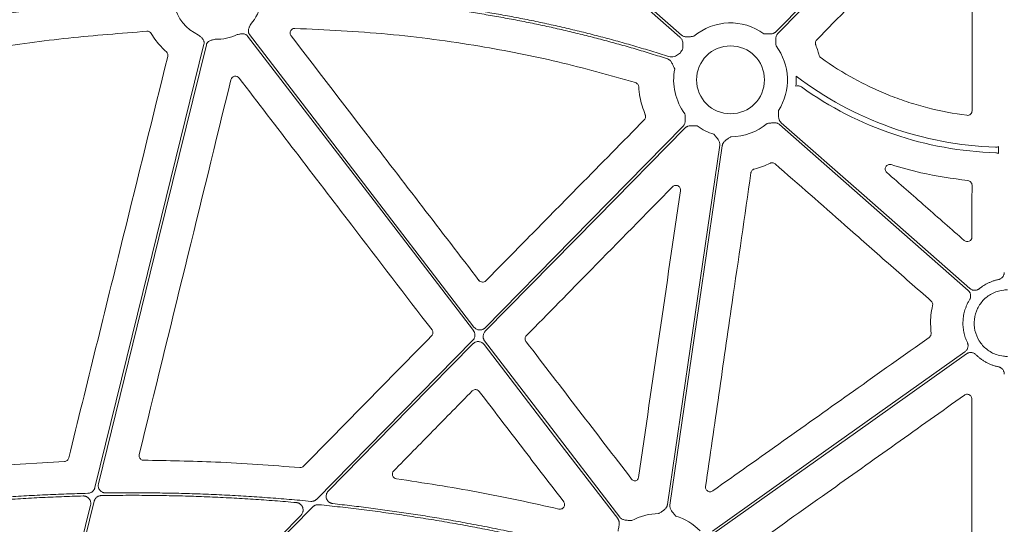
# Model space of a CAD drawing. Units: inches. Extents: x 10218 to 146133, y 1405 to 11083.
# Drawn here: x 15071 to 15231, y 3833 to 3915 of the extents above; entities that cross this region are included whole.
import ezdxf

# ---------------------------------------------------------------- set-up
doc = ezdxf.new("R2010")
doc.units = ezdxf.units.IN
doc.header["$MEASUREMENT"] = 0
doc.layers.get('0').update_dxf_attribs({"lineweight": 0})

msp = doc.modelspace()

# ---------------------------------------------------------------- linework, layer by layer
for p, q in [((15230.22371, 3893.01039), (15230.22371, 3894.15719)), ((15078.26833, 3842.96501), (15063.15749, 3842.04396))]:
    msp.add_line(p, q)
at = {"flags": 128}
for points in [[(15121.30149, 3962.07825), (15153.26977, 3934.00613), (15178.38767, 3911.94945)], [(15178.66133, 3912.2611), (15146.69308, 3940.33322), (15121.57515, 3962.38989)], [(15225.68939, 3945.00269), (15207.96834, 3926.98268), (15194.04466, 3912.82411)], [(15194.34034, 3912.5333), (15212.0614, 3930.55332), (15225.9851, 3944.71189)], [(15108.06013, 3912.10088), (15128.64028, 3885.29889), (15144.81037, 3864.2402)], [(15144.89872, 3864.80615), (15124.4533, 3891.43264), (15108.38909, 3912.35347)], [(15100.96636, 3910.79609), (15091.03531, 3870.42571), (15083.23234, 3838.70613)], [(15083.81503, 3839.3386), (15093.64532, 3879.29931), (15101.36909, 3910.69701)], [(15178.91859, 3897.44289), (15160.88407, 3879.10411), (15146.71409, 3864.69509)], [(15146.73277, 3864.12259), (15164.92243, 3882.61911), (15179.2143, 3897.15208)], [(15194.59763, 3897.71509), (15211.78086, 3882.62605), (15225.28199, 3870.77038)], [(15225.55565, 3871.08202), (15208.37242, 3886.17106), (15194.87129, 3898.02673)], [(15184.86982, 3894.34425), (15180.10722, 3861.64177), (15176.36517, 3835.94695)], [(15176.77557, 3835.88717), (15181.53817, 3868.58967), (15185.28021, 3894.28447)], [(15144.71377, 3862.66101), (15130.49261, 3848.19997), (15119.31885, 3836.83771)], [(15121.19983, 3838.1589), (15134.3781, 3851.55949), (15144.73244, 3862.08852)], [(15146.54784, 3861.97746), (15158.71912, 3846.12652), (15168.28227, 3833.6722)], [(15168.61123, 3833.92479), (15156.30519, 3849.95122), (15146.63616, 3862.54341)], [(15224.76439, 3860.78792), (15201.7647, 3844.47251), (15183.69352, 3831.65325)], [(15183.93348, 3831.31498), (15206.93317, 3847.6304), (15225.00438, 3860.44965)], [(15074.2403, 3800.41676), (15079.21138, 3820.62443), (15083.11718, 3836.50188)], [(15082.53267, 3835.862), (15077.65865, 3816.04876), (15073.82907, 3800.48122)], [(15080.53624, 3796.80933), (15101.88953, 3818.52285), (15118.66712, 3835.58346)], [(15116.76143, 3834.23712), (15096.30973, 3813.44041), (15080.24055, 3797.10014)]]:
    msp.add_lwpolyline(points, dxfattribs=at)
msp.add_circle((15186.62947, 3904.98809), 5.5231)
for centre, radius, start, end in [((15103.15585, 3918.82834), 7.23677, 193.1191402, 245.0514808), ((15103.15585, 3918.82834), 7.23677, 318.6474181, 349.3025336), ((15186.62947, 3904.98809), 9.2517, 54.1624356, 130.0296224), ((15103.15585, 3918.82834), 7.23677, 267.3079787, 296.3909202), ((15186.62947, 3904.98809), 9.2517, 147.3960242, 151.6262418), ((15186.62947, 3904.98809), 9.2517, 327.3960242, 36.7960337), ((15186.62947, 3904.98809), 9.2517, 168.9971274, 216.7960337), ((15186.62947, 3904.98809), 10.68781, 354.3850814, 3.2399008), ((15231.67287, 3950.79136), 56.78425, 232.7480958, 268.0416309), ((15231.67287, 3950.79136), 57.69455, 234.4893748, 268.1357986), ((15186.62947, 3904.98809), 9.2517, 234.1624356, 253.0308212), ((15186.62947, 3904.98809), 9.2517, 270.397223, 310.0296224), ((15175.0159, 3825.24333), 9.2517, 90.397223, 118.8359682), ((15175.0159, 3825.24333), 9.2517, 44.0341376, 73.0308212)]:
    msp.add_arc(centre, radius, start, end)
for points, knots in [([(15200.64352, 3911.48189), (15204.16537, 3915.06923), (15209.93228, 3920.94338), (15217.94359, 3929.10463), (15222.43307, 3933.67853), (15224.67781, 3935.96547)], [0, 0, 0, 0, 0.439572836, 0.719786687, 1, 1, 1, 1]), ([(15225.96679, 3935.43631), (15225.9601, 3930.41036), (15225.94888, 3921.9859), (15225.93452, 3910.16216), (15225.92688, 3903.36441), (15225.92307, 3899.96552)], [0, 0, 0, 0, 0.42510119, 0.712550032, 1, 1, 1, 1]), ([(15094.84965, 3918.72851), (15094.28933, 3918.69814), (15093.16666, 3918.63729), (15091.48033, 3918.53278), (15089.78846, 3918.41841), (15088.09111, 3918.29322), (15086.38825, 3918.15747), (15084.67989, 3918.01109), (15082.96603, 3917.8541), (15081.24668, 3917.68649), (15079.52182, 3917.50827), (15077.79146, 3917.31943), (15076.05561, 3917.11998), (15074.31425, 3916.90992), (15072.5674, 3916.68924), (15070.28635, 3916.38816), (15067.46565, 3915.9928), (15064.10055, 3915.48571), (15060.71208, 3914.93986), (15057.30021, 3914.35545), (15053.86508, 3913.73173), (15050.40612, 3913.07157), (15048.09575, 3912.60194), (15046.93559, 3912.36611)], [0, 0, 0, 0, 0.0347954261, 0.0697171671, 0.10476651, 0.1399447277, 0.1752530791, 0.2106928094, 0.2462651498, 0.281971318, 0.3178125177, 0.3537899396, 0.3899047603, 0.4261581436, 0.4625512396, 0.4990851854, 0.5688286134, 0.6391653624, 0.710102789, 0.7816480643, 0.8538081782, 0.9265899435, 1, 1, 1, 1]), ([(15047.0487, 3911.96578), (15047.67244, 3912.09333), (15048.91705, 3912.34785), (15050.7821, 3912.71684), (15052.64031, 3913.07534), (15054.49187, 3913.4225), (15056.33672, 3913.75854), (15058.17487, 3914.0834), (15060.00633, 3914.3971), (15061.83109, 3914.69963), (15063.64916, 3914.99101), (15065.46052, 3915.27121), (15067.2652, 3915.54026), (15069.06317, 3915.79814), (15071.27737, 3916.1031), (15073.90498, 3916.44458), (15076.94341, 3916.80924), (15079.96505, 3917.14153), (15082.9699, 3917.44138), (15085.95795, 3917.70902), (15088.92925, 3917.94365), (15091.88363, 3918.14818), (15093.84851, 3918.25764), (15094.82783, 3918.31219)], [0, 0, 0, 0, 0.039588879, 0.078996108, 0.118222701, 0.15726969, 0.196138116, 0.234829039, 0.27334353, 0.311682678, 0.349847585, 0.387839368, 0.425659161, 0.463308111, 0.500787384, 0.564644975, 0.628073929, 0.691080405, 0.753670688, 0.815851186, 0.877628438, 0.939009111, 1, 1, 1, 1]), ([(15176.55852, 3908.76677), (15176.10305, 3908.91326), (15175.19192, 3909.2063), (15173.82103, 3909.63371), (15172.44676, 3910.05234), (15171.06884, 3910.4613), (15169.68732, 3910.86083), (15168.3022, 3911.25087), (15166.91348, 3911.63142), (15165.52116, 3912.0025), (15164.12524, 3912.3641), (15162.72571, 3912.71621), (15161.32259, 3913.05885), (15159.91586, 3913.392), (15158.50552, 3913.71567), (15157.09159, 3914.02987), (15155.67406, 3914.33458), (15154.25292, 3914.62981), (15152.82818, 3914.91556), (15151.39984, 3915.19183), (15149.9679, 3915.45862), (15148.53235, 3915.71593), (15147.09321, 3915.96376), (15145.65046, 3916.20211), (15143.72257, 3916.50717), (15141.30449, 3916.86468), (15138.39082, 3917.25558), (15135.46126, 3917.60895), (15132.5158, 3917.92479), (15129.55445, 3918.2031), (15126.5772, 3918.44388), (15123.58406, 3918.64709), (15120.57504, 3918.81295), (15117.55011, 3918.94058), (15114.50932, 3919.03334), (15112.47656, 3919.0634), (15111.45768, 3919.07846)], [0, 0, 0, 0, 0.021693297, 0.043395316, 0.065107137, 0.086829836, 0.108564489, 0.130312169, 0.152073948, 0.173850896, 0.195644081, 0.217454566, 0.239283416, 0.261131689, 0.283000443, 0.304890732, 0.326803606, 0.348740114, 0.370701299, 0.392688203, 0.414701862, 0.43674331, 0.458813577, 0.480913687, 0.503044663, 0.5473125, 0.591739046, 0.636332244, 0.681099948, 0.726049921, 0.771189832, 0.816527253, 0.862069658, 0.90782442, 0.953798812, 1, 1, 1, 1]), ([(15111.49944, 3918.66338), (15112.03163, 3918.65631), (15113.09462, 3918.64219), (15114.68685, 3918.608), (15116.27475, 3918.56431), (15117.85831, 3918.51019), (15119.43754, 3918.44589), (15121.01244, 3918.37135), (15122.58301, 3918.28657), (15124.14924, 3918.19156), (15125.71114, 3918.08631), (15127.2687, 3917.97083), (15128.82193, 3917.84512), (15130.37083, 3917.70917), (15131.91539, 3917.56299), (15133.45562, 3917.40658), (15134.99152, 3917.23993), (15136.52308, 3917.06305), (15138.05031, 3916.87593), (15139.5732, 3916.67859), (15141.09177, 3916.471), (15142.60599, 3916.25319), (15144.53471, 3915.96188), (15146.87444, 3915.58452), (15149.62082, 3915.10479), (15152.35404, 3914.5904), (15155.0741, 3914.04136), (15157.781, 3913.45766), (15160.47473, 3912.8393), (15163.15531, 3912.18629), (15165.82271, 3911.49858), (15168.477, 3910.7764), (15171.11792, 3910.01887), (15173.74649, 3909.22922), (15175.4887, 3908.67318), (15176.35943, 3908.39528)], [0, 0, 0, 0, 0.024222162, 0.048381365, 0.072478625, 0.096514964, 0.120491413, 0.14440901, 0.168268802, 0.192071842, 0.215819191, 0.239511919, 0.2631511, 0.286737819, 0.310273166, 0.33375824, 0.357194144, 0.380581991, 0.4039229, 0.427217996, 0.450468412, 0.473675285, 0.496839762, 0.539239733, 0.581529873, 0.62371739, 0.665809547, 0.707813655, 0.749737072, 0.791587199, 0.833371474, 0.875097373, 0.916772401, 0.958404091, 1, 1, 1, 1]), ([(15051.42831, 3907.50512), (15056.37921, 3908.41648), (15065.51661, 3910.09849), (15078.96096, 3911.87919), (15087.45584, 3912.55178), (15091.70706, 3912.88838)], [0, 0, 0, 0, 0.3713720145, 0.6854061717, 1, 1, 1, 1]), ([(15091.70706, 3912.88838), (15091.84671, 3912.89749), (15091.98725, 3912.86675), (15092.23108, 3912.73704), (15092.33447, 3912.6384), (15092.40514, 3912.51765)], [0, 0, 0, 0, 0.5, 0.5, 1, 1, 1, 1]), ([(15108.38909, 3912.35346), (15108.37123, 3912.37811), (15108.3358, 3912.42706), (15108.29219, 3912.50624), (15108.25643, 3912.58863), (15108.2291, 3912.67468), (15108.21013, 3912.76423), (15108.19413, 3912.90149), (15108.20371, 3913.09428), (15108.26357, 3913.31951), (15108.34951, 3913.5239), (15108.46203, 3913.75995), (15108.53845, 3913.93387), (15108.58819, 3914.04707)], [0, 0, 0, 0, 0.050417312, 0.100082293, 0.149482737, 0.199114236, 0.249465562, 0.30100501, 0.427904065, 0.566518515, 0.685120559, 0.795070814, 1, 1, 1, 1]), ([(15115.14505, 3912.13311), (15115.11228, 3912.18237), (15115.03266, 3912.3021), (15114.97705, 3912.52849), (15114.99716, 3912.78378), (15115.10166, 3913.01895), (15115.27797, 3913.2047), (15115.50707, 3913.32769), (15115.67693, 3913.33931), (15115.76185, 3913.34511)], [0, 0, 0, 0, 0.104502649, 0.253982128, 0.402962039, 0.551790884, 0.700899876, 0.850465637, 1, 1, 1, 1]), ([(15115.76185, 3913.34511), (15120.79535, 3913.10566), (15130.86272, 3912.62674), (15145.15089, 3910.69716), (15158.62091, 3908.07403), (15166.97125, 3905.71521), (15171.15498, 3904.53338)], [0, 0, 0, 0, 0.268668689, 0.537357319, 0.768204742, 1, 1, 1, 1]), ([(15194.04464, 3912.82411), (15194.02009, 3912.80049), (15193.97094, 3912.75322), (15193.88891, 3912.6912), (15193.80106, 3912.63595), (15193.70678, 3912.58807), (15193.60627, 3912.54744), (15193.45684, 3912.5005), (15193.24278, 3912.46236), (15193.00063, 3912.4504), (15192.74648, 3912.4572), (15192.43962, 3912.47182), (15192.19522, 3912.48203), (15192.04625, 3912.48826)], [0, 0, 0, 0, 0.048808576, 0.097706442, 0.147115512, 0.197444847, 0.249081638, 0.302384595, 0.421776454, 0.559539037, 0.649291709, 0.786223147, 1, 1, 1, 1]), ([(15092.40515, 3912.51765), (15092.65692, 3912.11449), (15093.34404, 3911.01423), (15094.26919, 3910.10035), (15094.85534, 3909.52132)], [0, 0, 0, 0, 0.3664172864, 1, 1, 1, 1]), ([(15100.10335, 3912.26685), (15100.19438, 3912.18319), (15100.33426, 3912.05465), (15100.53217, 3911.88373), (15100.6929, 3911.73124), (15100.83826, 3911.54906), (15100.93815, 3911.34916), (15100.98769, 3911.15679), (15100.99991, 3910.974), (15100.97759, 3910.85563), (15100.96637, 3910.79609)], [0, 0, 0, 0, 0.204999542, 0.314987545, 0.433630308, 0.572016514, 0.69923326, 0.800923913, 0.899866084, 1, 1, 1, 1]), ([(15101.3691, 3910.69702), (15101.3772, 3910.72636), (15101.39328, 3910.7846), (15101.42787, 3910.86812), (15101.46987, 3910.94752), (15101.51999, 3911.0226), (15101.57806, 3911.09337), (15101.67525, 3911.19161), (15101.83177, 3911.30456), (15102.04504, 3911.39853), (15102.25833, 3911.4591), (15102.51295, 3911.51869), (15102.6965, 3911.56767), (15102.81595, 3911.59955)], [0, 0, 0, 0, 0.0504173121, 0.1000822933, 0.1494827367, 0.1991142356, 0.2494655615, 0.3010050103, 0.427904065, 0.5665185146, 0.6851205591, 0.7950708139, 1, 1, 1, 1]), ([(15106.37254, 3912.34577), (15106.49474, 3912.36459), (15106.68249, 3912.39351), (15106.93959, 3912.44128), (15107.15907, 3912.47153), (15107.39214, 3912.47123), (15107.61064, 3912.42434), (15107.79179, 3912.34285), (15107.94216, 3912.23821), (15108.02065, 3912.14683), (15108.06013, 3912.10087)], [0, 0, 0, 0, 0.204999542, 0.314987545, 0.433630308, 0.572016514, 0.69923326, 0.800923913, 0.899866084, 1, 1, 1, 1]), ([(15145.70586, 3872.40234), (15142.64108, 3876.38753), (15136.51152, 3884.35789), (15126.32467, 3897.60167), (15119.2022, 3906.85956), (15115.14505, 3912.13311)], [0, 0, 0, 0, 0.300881725, 0.601763342, 1, 1, 1, 1]), ([(15178.38767, 3911.94945), (15178.49639, 3911.83147), (15178.71341, 3911.59597), (15178.90129, 3911.04303), (15178.90385, 3910.5596), (15178.86219, 3910.177), (15178.84486, 3910.04342), (15178.83602, 3909.97548), (15178.83572, 3909.97318)], [0, 0, 0, 0, 0.225494274, 0.450136245, 0.808870456, 0.902760781, 0.996708897, 1, 1, 1, 1]), ([(15180.67893, 3912.07223), (15180.53081, 3912.05513), (15180.28788, 3912.02707), (15179.98291, 3911.99009), (15179.73009, 3911.96471), (15179.48765, 3911.95896), (15179.23552, 3911.98498), (15179.01695, 3912.04536), (15178.82369, 3912.13366), (15178.71509, 3912.21889), (15178.66133, 3912.26109)], [0, 0, 0, 0, 0.213837497, 0.350709454, 0.440585801, 0.578169422, 0.697812296, 0.802607004, 0.902273771, 1, 1, 1, 1]), ([(15194.03798, 3910.52957), (15194.02926, 3910.67842), (15194.01496, 3910.92254), (15193.99523, 3911.22912), (15193.98416, 3911.48296), (15193.99209, 3911.72534), (15194.03229, 3911.97561), (15194.1049, 3912.19042), (15194.20396, 3912.37839), (15194.29519, 3912.48201), (15194.34035, 3912.5333)], [0, 0, 0, 0, 0.213837497, 0.350709454, 0.440585801, 0.578169422, 0.697812296, 0.802607004, 0.902273771, 1, 1, 1, 1]), ([(15200.48491, 3910.66812), (15200.47176, 3910.70482), (15200.43017, 3910.82095), (15200.41897, 3911.0322), (15200.48346, 3911.28327), (15200.59017, 3911.41568), (15200.64352, 3911.48189)], [0, 0, 0, 0, 0.133476066, 0.422392773, 0.711202456, 1, 1, 1, 1]), ([(15201.07292, 3908.95013), (15201.00081, 3909.19902), (15200.83223, 3909.78093), (15200.61133, 3910.3452), (15200.48491, 3910.66812)], [0, 0, 0, 0, 0.427722105, 1, 1, 1, 1]), ([(15095.08432, 3908.77953), (15092.67228, 3899.01984), (15088.77919, 3883.26748), (15083.4093, 3861.51924), (15080.45121, 3849.53108), (15078.97217, 3843.53698)], [0, 0, 0, 0, 0.448823201, 0.724410762, 1, 1, 1, 1]), ([(15094.85534, 3909.52132), (15094.95765, 3909.42992), (15095.03318, 3909.31119), (15095.11283, 3909.05257), (15095.11724, 3908.91268), (15095.08432, 3908.77952)], [0, 0, 0, 0, 0.5, 0.5, 1, 1, 1, 1]), ([(15176.35943, 3908.39528), (15176.39157, 3908.38388), (15176.45591, 3908.36107), (15176.54816, 3908.31544), (15176.63694, 3908.26156), (15176.72197, 3908.19863), (15176.80329, 3908.12687), (15176.91225, 3908.01399), (15177.04211, 3907.83934), (15177.16136, 3907.62647), (15177.26814, 3907.3956), (15177.39066, 3907.11364), (15177.48813, 3906.89054), (15177.54784, 3906.75386)], [0, 0, 0, 0, 0.048822851, 0.09772484, 0.14712898, 0.19744562, 0.24906335, 0.302342301, 0.421958745, 0.55956547, 0.651200667, 0.786311423, 1, 1, 1, 1]), ([(15178.48922, 3909.3847), (15178.48737, 3909.38329), (15178.38528, 3909.30521), (15178.0795, 3909.06961), (15177.60653, 3908.79019), (15177.02959, 3908.66761), (15176.71575, 3908.73368), (15176.55853, 3908.76678)], [0, 0, 0, 0, 0.0033000445, 0.1825446814, 0.5488796234, 0.7740092337, 1, 1, 1, 1]), ([(15201.36029, 3908.53824), (15201.29471, 3908.59457), (15201.16357, 3908.70722), (15201.10313, 3908.86917), (15201.07292, 3908.95013)], [0, 0, 0, 0, 0.50007867, 1, 1, 1, 1]), ([(15225.07429, 3899.21985), (15222.9405, 3899.49253), (15220.83243, 3899.89603), (15217.70873, 3900.6967), (15216.67585, 3900.99593), (15214.63358, 3901.65673), (15213.62312, 3902.01849), (15211.62356, 3902.80488), (15210.63474, 3903.22967), (15208.69312, 3904.13572), (15207.73844, 3904.61769), (15204.92239, 3906.14974), (15203.10867, 3907.28535), (15201.36028, 3908.53823)], [0, 0, 0, 0, 0.25, 0.25, 0.375, 0.375, 0.5, 0.5, 0.625, 0.625, 0.75, 0.75, 1, 1, 1, 1]), ([(15090.43416, 3844.09314), (15092.92391, 3854.24536), (15097.90346, 3874.55002), (15102.87568, 3894.85375), (15105.36181, 3905.00573)], [0, 0, 0, 0, 0.499994637, 1, 1, 1, 1]), ([(15105.3618, 3905.00572), (15105.39564, 3905.14393), (15105.46748, 3905.26963), (15105.67175, 3905.46778), (15105.80038, 3905.53572), (15106.07551, 3905.59351), (15106.22283, 3905.58233), (15106.48609, 3905.48409), (15106.60319, 3905.39786), (15106.68976, 3905.28492)], [0, 0, 0, 0, 0.25, 0.25, 0.5, 0.5, 0.75, 0.75, 1, 1, 1, 1]), ([(15106.68975, 3905.28492), (15109.74793, 3901.29501), (15115.86428, 3893.31518), (15126.32436, 3879.67062), (15133.7271, 3870.0163), (15138.0707, 3864.35157)], [0, 0, 0, 0, 0.29240822, 0.58481616, 1, 1, 1, 1]), ([(15171.15498, 3904.53338), (15171.30063, 3904.48926), (15171.43061, 3904.40063), (15171.6186, 3904.16513), (15171.67583, 3904.02016), (15171.68699, 3903.86842)], [0, 0, 0, 0, 0.5, 0.5, 1, 1, 1, 1]), ([(15171.687, 3903.86842), (15171.74328, 3903.31484), (15171.9023, 3901.75085), (15172.42272, 3900.2629), (15172.75894, 3899.30162)], [0, 0, 0, 0, 0.353954461, 1, 1, 1, 1]), ([(15197.266, 3903.94238), (15197.4131, 3903.99853), (15197.57301, 3904.01719), (15197.80496, 3903.98746), (15197.88222, 3903.96769), (15198.02776, 3903.91057), (15198.0964, 3903.87347), (15198.16076, 3903.82755)], [0, 0, 0, 0, 0.5, 0.5, 0.75, 0.75, 1, 1, 1, 1]), ([(15194.87128, 3898.02673), (15194.84631, 3898.04992), (15194.79634, 3898.09633), (15194.72979, 3898.17473), (15194.66968, 3898.25932), (15194.61656, 3898.35074), (15194.57032, 3898.4488), (15194.51503, 3898.59535), (15194.46488, 3898.80692), (15194.43928, 3899.04801), (15194.43173, 3899.30213), (15194.42902, 3899.60933), (15194.42543, 3899.85392), (15194.42325, 3900.00301)], [0, 0, 0, 0, 0.048808576, 0.097706442, 0.147115512, 0.197444847, 0.249081638, 0.302384595, 0.421776454, 0.559539037, 0.649291709, 0.786223147, 1, 1, 1, 1]), ([(15172.59821, 3898.48867), (15169.07037, 3894.907), (15165.54261, 3891.32519), (15162.01491, 3887.74325), (15159.48558, 3885.17503), (15156.95628, 3882.60673), (15154.42702, 3880.03837), (15151.89776, 3877.47001), (15149.36853, 3874.90158), (15146.83935, 3872.33309)], [0, 0, 0, 0, 0.01502086146, 0.01502086146, 0.01502086146, 0.02579071042, 0.02579071042, 0.02579071042, 0.03656056711, 0.03656056711, 0.03656056711, 0.03656056711]), ([(15172.75894, 3899.30162), (15172.77183, 3899.26543), (15172.81303, 3899.14968), (15172.82389, 3898.93875), (15172.75896, 3898.68737), (15172.65179, 3898.55491), (15172.5982, 3898.48867)], [0, 0, 0, 0, 0.1316175515, 0.4209533518, 0.7104735824, 1, 1, 1, 1]), ([(15179.22096, 3899.44662), (15179.22969, 3899.29777), (15179.24399, 3899.05364), (15179.26372, 3898.74707), (15179.27479, 3898.49322), (15179.26686, 3898.25085), (15179.22666, 3898.00058), (15179.15405, 3897.78577), (15179.05499, 3897.59779), (15178.96376, 3897.49418), (15178.9186, 3897.44288)], [0, 0, 0, 0, 0.213837497, 0.350709454, 0.440585801, 0.578169422, 0.697812296, 0.802607004, 0.902273771, 1, 1, 1, 1]), ([(15225.92307, 3899.96552), (15225.92295, 3899.85803), (15225.89985, 3899.75252), (15225.81194, 3899.5587), (15225.74682, 3899.47103), (15225.58757, 3899.33114), (15225.49217, 3899.27786), (15225.28878, 3899.21563), (15225.18094, 3899.20622), (15225.07429, 3899.21985)], [0, 0, 0, 0, 0.25, 0.25, 0.5, 0.5, 0.75, 0.75, 1, 1, 1, 1]), ([(15179.2143, 3897.15208), (15179.23886, 3897.1757), (15179.28801, 3897.22297), (15179.37004, 3897.28499), (15179.45789, 3897.34024), (15179.55216, 3897.38812), (15179.65268, 3897.42875), (15179.80211, 3897.47569), (15180.01617, 3897.51383), (15180.25832, 3897.52578), (15180.51246, 3897.51899), (15180.81933, 3897.50437), (15181.06373, 3897.49415), (15181.2127, 3897.48792)], [0, 0, 0, 0, 0.048808576, 0.097706442, 0.147115512, 0.197444847, 0.249081638, 0.302384595, 0.421776454, 0.559539037, 0.649291708, 0.786223147, 1, 1, 1, 1]), ([(15192.58002, 3897.90396), (15192.72814, 3897.92106), (15192.97107, 3897.94911), (15193.27604, 3897.9861), (15193.52886, 3898.01147), (15193.7713, 3898.01723), (15194.02343, 3897.99121), (15194.242, 3897.93083), (15194.43526, 3897.84253), (15194.54386, 3897.75729), (15194.59762, 3897.71509)], [0, 0, 0, 0, 0.213837497, 0.350709454, 0.440585801, 0.578169422, 0.697812296, 0.802607004, 0.902273771, 1, 1, 1, 1]), ([(15183.9293, 3896.1392), (15184.02432, 3896.02429), (15184.18016, 3895.83583), (15184.37729, 3895.60021), (15184.53626, 3895.402), (15184.67313, 3895.20181), (15184.78864, 3894.97618), (15184.85705, 3894.76), (15184.88825, 3894.54982), (15184.87592, 3894.41232), (15184.86981, 3894.34425)], [0, 0, 0, 0, 0.213837497, 0.350709454, 0.440585801, 0.578169422, 0.697812296, 0.802607004, 0.902273771, 1, 1, 1, 1]), ([(15185.28022, 3894.28448), (15185.28607, 3894.31804), (15185.29777, 3894.38523), (15185.32727, 3894.48374), (15185.36548, 3894.58023), (15185.41322, 3894.67457), (15185.47028, 3894.76676), (15185.56307, 3894.89295), (15185.71318, 3895.05024), (15185.90143, 3895.20302), (15186.11044, 3895.34777), (15186.3666, 3895.51736), (15186.56977, 3895.65358), (15186.69361, 3895.73662)], [0, 0, 0, 0, 0.048808576, 0.097706442, 0.147115512, 0.197444847, 0.249081638, 0.302384595, 0.421776454, 0.559539037, 0.649291708, 0.786223147, 1, 1, 1, 1]), ([(15230.2237, 3894.15719), (15230.14929, 3894.11641), (15230.06859, 3894.0853), (15229.90276, 3894.04589), (15229.81834, 3894.03735), (15229.73236, 3894.04029)], [0, 0, 0, 0, 0.5, 0.5, 1, 1, 1, 1]), ([(15229.79602, 3893.12735), (15229.87125, 3893.1249), (15229.94469, 3893.11372), (15230.08815, 3893.07454), (15230.15859, 3893.04607), (15230.2237, 3893.01038)], [0, 0, 0, 0, 0.5, 0.5, 1, 1, 1, 1]), ([(15189.94564, 3889.87283), (15189.95301, 3889.91111), (15189.97632, 3890.03219), (15190.07427, 3890.21961), (15190.25752, 3890.40283), (15190.41675, 3890.46244), (15190.49637, 3890.49224)], [0, 0, 0, 0, 0.133506347, 0.422356988, 0.711188679, 1, 1, 1, 1]), ([(15193.08366, 3891.44581), (15193.11955, 3891.46095), (15193.23312, 3891.50887), (15193.44339, 3891.5316), (15193.69762, 3891.48095), (15193.8357, 3891.38164), (15193.90475, 3891.33198)], [0, 0, 0, 0, 0.133385106, 0.422128789, 0.711049952, 1, 1, 1, 1]), ([(15193.90474, 3891.33197), (15197.68023, 3888.01214), (15201.45583, 3884.69237), (15205.23153, 3881.37268), (15207.56986, 3879.31677), (15209.90822, 3877.26088), (15212.24662, 3875.20502), (15214.58502, 3873.14917), (15216.92347, 3871.09333), (15219.26195, 3869.03753)], [0, 0, 0, 0, 0.0150209019, 0.0150209019, 0.0150209019, 0.02432345727, 0.02432345727, 0.02432345727, 0.03362601636, 0.03362601636, 0.03362601636, 0.03362601636]), ([(15212.04736, 3889.92913), (15211.98262, 3889.9993), (15211.86013, 3890.13207), (15211.78012, 3890.3891), (15211.78284, 3890.64313), (15211.87021, 3890.88245), (15212.03318, 3891.08063), (15212.25529, 3891.21279), (15212.51332, 3891.26883), (15212.68281, 3891.23259), (15212.76754, 3891.21447)], [0, 0, 0, 0, 0.137813622, 0.260733486, 0.382209265, 0.503345188, 0.625425402, 0.749348711, 0.874696415, 1, 1, 1, 1]), ([(15212.76754, 3891.21447), (15214.36507, 3890.74208), (15218.4461, 3889.53532), (15222.66701, 3888.96415), (15225.23563, 3888.61657)], [0, 0, 0, 0, 0.391451857, 1, 1, 1, 1]), ([(15182.56537, 3838.9015), (15183.28654, 3843.8769), (15184.72889, 3853.82771), (15187.18945, 3870.8183), (15188.92736, 3882.83311), (15189.94564, 3889.87283)], [0, 0, 0, 0, 0.292826418, 0.585652862, 1, 1, 1, 1]), ([(15224.65239, 3878.87516), (15222.55159, 3880.71756), (15220.45077, 3882.55992), (15218.34993, 3884.40225), (15216.24909, 3886.24458), (15214.14823, 3888.08687), (15212.04736, 3889.92913)], [0, 0, 0, 0, 0.00834838136, 0.00834838136, 0.00834838136, 0.01669676537, 0.01669676537, 0.01669676537, 0.01669676537]), ([(15153.43721, 3863.41154), (15156.96027, 3866.99828), (15164.88369, 3875.0649), (15172.80612, 3883.13207), (15177.20593, 3887.61226)], [0, 0, 0, 0, 0.444638841, 1, 1, 1, 1]), ([(15177.20593, 3887.61226), (15177.23354, 3887.63795), (15177.3228, 3887.72103), (15177.51048, 3887.81617), (15177.76335, 3887.85356), (15178.0149, 3887.80456), (15178.23714, 3887.67434), (15178.40272, 3887.47649), (15178.49926, 3887.23236), (15178.49099, 3887.06052), (15178.48685, 3886.97461)], [0, 0, 0, 0, 0.0599517541, 0.193818032, 0.3269733531, 0.4600715726, 0.5938483954, 0.7287230003, 0.8643758512, 1, 1, 1, 1]), ([(15225.23564, 3888.61657), (15225.42049, 3888.59743), (15225.59399, 3888.50857), (15225.8405, 3888.23454), (15225.91048, 3888.053), (15225.91029, 3887.8672)], [0, 0, 0, 0, 0.5, 0.5, 1, 1, 1, 1]), ([(15225.91029, 3887.8672), (15225.90887, 3886.46265), (15225.90747, 3885.05808), (15225.90609, 3883.65351), (15225.90472, 3882.24893), (15225.90336, 3880.84434), (15225.90203, 3879.43975)], [0, 0, 0, 0, 0.004196978784, 0.004196978784, 0.004196978784, 0.008393959348, 0.008393959348, 0.008393959348, 0.008393959348]), ([(15225.90203, 3879.43975), (15225.90189, 3879.29474), (15225.85984, 3879.15281), (15225.70315, 3878.91028), (15225.58967, 3878.81311), (15225.32882, 3878.69544), (15225.17948, 3878.67482), (15224.89612, 3878.71747), (15224.76143, 3878.77954), (15224.65239, 3878.87516)], [0, 0, 0, 0, 0.25, 0.25, 0.5, 0.5, 0.75, 0.75, 1, 1, 1, 1]), ([(15231.16424, 3873.70064), (15231.16338, 3873.66636), (15231.16167, 3873.59808), (15231.14825, 3873.49659), (15231.12684, 3873.39672), (15231.08673, 3873.26592), (15231.01593, 3873.10864), (15230.89924, 3872.93737), (15230.75531, 3872.78751), (15230.58779, 3872.66605), (15230.40301, 3872.572), (15230.27021, 3872.53764), (15230.20364, 3872.52042)], [0, 0, 0, 0, 0.062498276, 0.124457808, 0.186324436, 0.248545995, 0.373671707, 0.499121824, 0.624660195, 0.750529202, 0.874929628, 1, 1, 1, 1]), ([(15146.83935, 3872.33309), (15146.76339, 3872.25595), (15146.67249, 3872.19669), (15146.47217, 3872.11987), (15146.3635, 3872.10326), (15146.15043, 3872.11624), (15146.04445, 3872.146), (15145.85531, 3872.24634), (15145.77185, 3872.31654), (15145.70586, 3872.40235)], [0, 0, 0, 0, 0.25, 0.25, 0.5, 0.5, 0.75, 0.75, 1, 1, 1, 1]), ([(15230.20364, 3872.52042), (15230.12321, 3872.50291), (15229.96252, 3872.46792), (15229.72408, 3872.40509), (15229.488, 3872.33477), (15229.25441, 3872.25621), (15229.02329, 3872.16962), (15228.79465, 3872.07494), (15228.51262, 3871.9468), (15228.18189, 3871.77787), (15227.80967, 3871.55823), (15227.45058, 3871.31837), (15227.22415, 3871.14089), (15227.11081, 3871.05206)], [0, 0, 0, 0, 0.071442264, 0.14274201, 0.213982672, 0.285247892, 0.356621226, 0.42818585, 0.500024276, 0.625487291, 0.750339546, 0.875027657, 1, 1, 1, 1]), ([(15225.28199, 3870.77038), (15225.30777, 3870.74654), (15225.35911, 3870.69909), (15225.42786, 3870.62001), (15225.48979, 3870.53578), (15225.5627, 3870.41568), (15225.63457, 3870.25336), (15225.68448, 3870.04598), (15225.69826, 3869.83279), (15225.6731, 3869.62186), (15225.61445, 3869.41728), (15225.54668, 3869.29397), (15225.5127, 3869.23215)], [0, 0, 0, 0, 0.062324964, 0.124093112, 0.185770547, 0.247825416, 0.37339188, 0.49927804, 0.624843216, 0.750734451, 0.87504004, 1, 1, 1, 1]), ([(15227.11081, 3871.05205), (15227.08297, 3871.0306), (15227.02752, 3870.98788), (15226.93794, 3870.93327), (15226.84438, 3870.88628), (15226.71365, 3870.83451), (15226.54152, 3870.79088), (15226.3287, 3870.77647), (15226.11622, 3870.79867), (15225.9126, 3870.85883), (15225.72093, 3870.95088), (15225.61085, 3871.03822), (15225.55567, 3871.08201)], [0, 0, 0, 0, 0.062396879, 0.124243198, 0.186007333, 0.248159519, 0.373728788, 0.499616196, 0.625180866, 0.751070026, 0.875193031, 1, 1, 1, 1]), ([(15231.67287, 3870.85858), (15231.47825, 3870.85858), (15230.67691, 3870.81512), (15229.29626, 3870.42428), (15227.78294, 3869.35701), (15226.70713, 3867.84896), (15226.19119, 3866.06948), (15226.29336, 3864.22001), (15227.00207, 3862.50604), (15228.23787, 3861.13268), (15229.66876, 3860.31963), (15230.65372, 3860.13865), (15231.04058, 3860.06756), (15231.25116, 3860.05061), (15231.46175, 3860.03365), (15231.67287, 3860.03069)], [0.5186146136, 0.5186146136, 0.5186146136, 0.5186146136, 0.5358285554, 0.5894971807, 0.6431655713, 0.6968410627, 0.7505268042, 0.8042196505, 0.8579128264, 0.91160065, 0.965279941, 1, 1, 1, 1.0187016101, 1.0187016101, 1.0187016101, 1.0187016101]), ([(15219.49736, 3868.29942), (15219.39097, 3867.77445), (15219.09313, 3866.3049), (15219.19572, 3864.80385), (15219.26165, 3863.83903)], [0, 0, 0, 0, 0.357231171, 1, 1, 1, 1]), ([(15219.26195, 3869.03753), (15219.36475, 3868.94716), (15219.44112, 3868.82939), (15219.52301, 3868.57213), (15219.5288, 3868.43262), (15219.49736, 3868.29942)], [0, 0, 0, 0, 0.5, 0.5, 1, 1, 1, 1]), ([(15225.5127, 3869.23215), (15225.46803, 3869.158), (15225.37884, 3869.00992), (15225.25533, 3868.78224), (15225.13971, 3868.55107), (15225.0327, 3868.31599), (15224.93411, 3868.0771), (15224.84399, 3867.83437), (15224.69478, 3867.38399), (15224.53006, 3866.71182), (15224.42715, 3865.81026), (15224.4362, 3864.90265), (15224.53942, 3864.15296), (15224.67662, 3863.56483), (15224.80742, 3863.13146), (15224.96352, 3862.70611), (15225.08972, 3862.43161), (15225.15295, 3862.29405)], [0, 0, 0, 0, 0.0358497455, 0.0715819575, 0.1072422123, 0.1428763624, 0.1785303608, 0.2142500841, 0.2500811564, 0.3750090009, 0.5000133474, 0.6249411925, 0.7499455384, 0.8125392458, 0.8749154651, 0.9373204212, 1, 1, 1, 1]), ([(15146.71409, 3864.69508), (15146.68924, 3864.67105), (15146.63985, 3864.62328), (15146.55877, 3864.56004), (15146.47336, 3864.50383), (15146.38308, 3864.45518), (15146.24135, 3864.39362), (15146.04029, 3864.33919), (15145.78048, 3864.32816), (15145.52378, 3864.37087), (15145.30975, 3864.45797), (15145.14029, 3864.56437), (15145.00855, 3864.67449), (15144.93548, 3864.76206), (15144.89871, 3864.80614)], [0, 0, 0, 0, 0.050344471, 0.100087888, 0.149590922, 0.199219488, 0.249336749, 0.374625892, 0.500171761, 0.625489318, 0.751068858, 0.834054117, 0.916467884, 1, 1, 1, 1]), ([(15138.00944, 3863.36551), (15134.53372, 3859.83535), (15127.58229, 3852.77503), (15120.63132, 3845.71398), (15117.15584, 3842.18345)], [0, 0, 0, 0, 0.500000105, 1, 1, 1, 1]), ([(15138.0707, 3864.35157), (15138.08274, 3864.33501), (15138.1443, 3864.25035), (15138.21932, 3864.0718), (15138.23574, 3863.81607), (15138.16996, 3863.56417), (15138.06295, 3863.43173), (15138.00944, 3863.36551)], [0, 0, 0, 0, 0.05722541, 0.292685035, 0.528330393, 0.764178509, 1, 1, 1, 1]), ([(15144.81037, 3864.2402), (15144.83156, 3864.21105), (15144.87373, 3864.15303), (15144.92685, 3864.05957), (15144.97185, 3863.96222), (15145.02006, 3863.82691), (15145.05799, 3863.64977), (15145.06379, 3863.4325), (15145.03168, 3863.21722), (15144.96054, 3863.01275), (15144.85682, 3862.82213), (15144.76154, 3862.71482), (15144.71376, 3862.66101)], [0, 0, 0, 0, 0.062659945, 0.124729116, 0.186700624, 0.249069894, 0.374405552, 0.500044604, 0.6253522, 0.750965376, 0.875135271, 1, 1, 1, 1]), ([(15146.63617, 3862.54341), (15146.61498, 3862.57255), (15146.57281, 3862.63057), (15146.51968, 3862.72403), (15146.47469, 3862.82138), (15146.42648, 3862.9567), (15146.38855, 3863.13383), (15146.38275, 3863.35111), (15146.41485, 3863.56639), (15146.48599, 3863.77085), (15146.58971, 3863.96147), (15146.685, 3864.06879), (15146.73278, 3864.12259)], [0, 0, 0, 0, 0.062659948, 0.124729122, 0.186700632, 0.249069905, 0.374405558, 0.500044604, 0.625352194, 0.750965365, 0.875135265, 1, 1, 1, 1]), ([(15153.37784, 3862.42534), (15153.36555, 3862.4422), (15153.30364, 3862.52713), (15153.22847, 3862.70599), (15153.2119, 3862.96146), (15153.27717, 3863.21307), (15153.38386, 3863.34538), (15153.43721, 3863.41154)], [0, 0, 0, 0, 0.05831257, 0.29384938, 0.529220283, 0.764601204, 1, 1, 1, 1]), ([(15219.26165, 3863.83903), (15219.26347, 3863.82185), (15219.27417, 3863.72086), (15219.25141, 3863.5329), (15219.14302, 3863.29682), (15219.01436, 3863.18528), (15218.95002, 3863.12951)], [0, 0, 0, 0, 0.06390429, 0.375840192, 0.687915023, 1, 1, 1, 1]), ([(15144.73245, 3862.08852), (15144.7573, 3862.11255), (15144.80669, 3862.16032), (15144.88777, 3862.22356), (15144.97318, 3862.27978), (15145.06346, 3862.32843), (15145.20519, 3862.38999), (15145.40625, 3862.44442), (15145.66605, 3862.45544), (15145.92276, 3862.41273), (15146.13679, 3862.32564), (15146.30624, 3862.21923), (15146.43799, 3862.10912), (15146.51105, 3862.02154), (15146.54783, 3861.97746)], [0, 0, 0, 0, 0.050344514, 0.100087974, 0.149591052, 0.199219664, 0.249336974, 0.374626001, 0.500171761, 0.625489204, 0.751068633, 0.834053969, 0.91646781, 1, 1, 1, 1]), ([(15170.54655, 3840.0939), (15167.68525, 3843.81599), (15161.96266, 3851.26019), (15156.23944, 3858.70362), (15153.37784, 3862.42534)], [0, 0, 0, 0, 0.499999551, 1, 1, 1, 1]), ([(15218.95002, 3863.12951), (15214.84785, 3860.22249), (15206.92933, 3854.611), (15195.19467, 3846.29449), (15187.56229, 3840.8848), (15183.7461, 3838.17996)], [0, 0, 0, 0, 0.349570095, 0.674785198, 1, 1, 1, 1]), ([(15225.15296, 3862.29405), (15225.1674, 3862.262), (15225.19615, 3862.19819), (15225.22857, 3862.09841), (15225.25267, 3861.99653), (15225.27283, 3861.85737), (15225.2755, 3861.67982), (15225.24033, 3861.46943), (15225.16964, 3861.26783), (15225.06404, 3861.08363), (15224.93019, 3860.91842), (15224.81978, 3860.83151), (15224.76442, 3860.78793)], [0, 0, 0, 0, 0.062397015, 0.124243459, 0.186007713, 0.248160013, 0.373728988, 0.499616118, 0.625180494, 0.75106937, 0.875192703, 1, 1, 1, 1]), ([(15225.00438, 3860.44966), (15225.03353, 3860.46924), (15225.09157, 3860.50821), (15225.18439, 3860.55683), (15225.28066, 3860.59761), (15225.41436, 3860.64079), (15225.58889, 3860.6732), (15225.8022, 3860.67383), (15226.0128, 3860.63796), (15226.2122, 3860.56473), (15226.39769, 3860.4604), (15226.50199, 3860.36596), (15226.55428, 3860.31862)], [0, 0, 0, 0, 0.0623279685, 0.1240982052, 0.1857768145, 0.2478319652, 0.3733982653, 0.4992839695, 0.6248489858, 0.7507396182, 0.8750443711, 1, 1, 1, 1]), ([(15226.55428, 3860.31862), (15226.61718, 3860.25698), (15226.74273, 3860.13396), (15226.93902, 3859.95847), (15227.14055, 3859.79019), (15227.34792, 3859.62974), (15227.56097, 3859.47696), (15227.77975, 3859.33188), (15228.00424, 3859.1945), (15228.31035, 3859.02208), (15228.70358, 3858.8274), (15229.19052, 3858.6299), (15229.69032, 3858.46588), (15230.03221, 3858.38757), (15230.20364, 3858.34831)], [0, 0, 0, 0, 0.062809328, 0.125366415, 0.187753398, 0.250053086, 0.312348639, 0.37472323, 0.437259719, 0.500040324, 0.625288474, 0.749921421, 0.874603935, 1, 1, 1, 1]), ([(15230.20364, 3858.34831), (15230.23708, 3858.3405), (15230.30367, 3858.32494), (15230.40044, 3858.29114), (15230.494, 3858.24981), (15230.614, 3858.18387), (15230.75362, 3858.08252), (15230.89756, 3857.93343), (15231.015, 3857.76202), (15231.09978, 3857.57338), (15231.15423, 3857.37351), (15231.1609, 3857.23669), (15231.16424, 3857.16809)], [0, 0, 0, 0, 0.062572254, 0.124611328, 0.186565212, 0.248883735, 0.374009978, 0.499459288, 0.624998235, 0.750865911, 0.875084306, 1, 1, 1, 1]), ([(15131.84066, 3841.42787), (15133.96824, 3843.59334), (15136.09578, 3845.75883), (15138.22327, 3847.92436), (15140.35077, 3850.08988), (15142.47821, 3852.25544), (15144.60562, 3854.42102)], [0, 0, 0, 0, 0.00906964313, 0.00906964313, 0.00906964313, 0.01813929089, 0.01813929089, 0.01813929089, 0.01813929089]), ([(15144.60561, 3854.42102), (15144.67593, 3854.47904), (15144.81182, 3854.59115), (15145.06999, 3854.65663), (15145.32474, 3854.63807), (15145.56509, 3854.53797), (15145.68133, 3854.41372), (15145.73944, 3854.35159)], [0, 0, 0, 0, 0.211199101, 0.408126211, 0.605232381, 0.802614007, 1, 1, 1, 1]), ([(15145.73944, 3854.35159), (15148.03113, 3851.3635), (15152.61452, 3845.38729), (15157.19848, 3839.41134), (15159.49047, 3836.42336)], [0, 0, 0, 0, 0.499999042, 1, 1, 1, 1]), ([(15190.03533, 3829.14244), (15194.13524, 3832.05284), (15201.96147, 3837.60845), (15213.51357, 3845.80973), (15220.96568, 3851.10069), (15224.69173, 3853.74617)], [0, 0, 0, 0, 0.354891565, 0.677445832, 1, 1, 1, 1]), ([(15224.69173, 3853.74617), (15224.72663, 3853.76844), (15224.83252, 3853.83602), (15225.03907, 3853.89415), (15225.29497, 3853.88164), (15225.53353, 3853.78403), (15225.72486, 3853.61264), (15225.85484, 3853.3865), (15225.87137, 3853.21652), (15225.87964, 3853.13154)], [0, 0, 0, 0, 0.075557049, 0.229263498, 0.3827565, 0.536457272, 0.690672306, 0.845351583, 1, 1, 1, 1]), ([(15225.87964, 3853.13154), (15225.87577, 3847.79238), (15225.86803, 3837.11403), (15225.8622, 3826.43515), (15225.85929, 3821.0957)], [0, 0, 0, 0, 0.499998621, 1, 1, 1, 1]), ([(15091.16133, 3843.16128), (15091.13138, 3843.16255), (15091.01716, 3843.16738), (15090.82326, 3843.2279), (15090.61503, 3843.37905), (15090.47024, 3843.59099), (15090.39793, 3843.84059), (15090.42208, 3844.00895), (15090.43416, 3844.09314)], [0, 0, 0, 0, 0.0664145194, 0.2532083277, 0.4398585089, 0.6265124862, 0.8132522327, 1, 1, 1, 1]), ([(15078.97217, 3843.53698), (15078.94969, 3843.47), (15078.90021, 3843.32257), (15078.741, 3843.13722), (15078.52156, 3842.99912), (15078.35274, 3842.97638), (15078.26833, 3842.96501)], [0, 0, 0, 0, 0.217165378, 0.478045671, 0.739043721, 1, 1, 1, 1]), ([(15116.55254, 3841.96167), (15114.27092, 3842.14883), (15109.70769, 3842.52316), (15101.24385, 3842.99301), (15095.05801, 3843.09625), (15091.16133, 3843.16128)], [0, 0, 0, 0, 0.270107482, 0.540214906, 1, 1, 1, 1]), ([(15117.15584, 3842.18345), (15117.11711, 3842.14882), (15117.01548, 3842.05797), (15116.80722, 3841.96446), (15116.63743, 3841.9626), (15116.55254, 3841.96167)], [0, 0, 0, 0, 0.235432455, 0.61770534, 1, 1, 1, 1]), ([(15132.27347, 3840.15536), (15132.13509, 3840.17489), (15132.00447, 3840.23266), (15131.79016, 3840.41003), (15131.7092, 3840.52775), (15131.6202, 3840.7894), (15131.61288, 3840.93398), (15131.67454, 3841.20281), (15131.74272, 3841.32818), (15131.84066, 3841.42787)], [0, 0, 0, 0, 0.25, 0.25, 0.5, 0.5, 0.75, 0.75, 1, 1, 1, 1]), ([(15085.00297, 3837.84548), (15084.96606, 3837.84592), (15084.89272, 3837.8468), (15084.78384, 3837.86051), (15084.67721, 3837.88339), (15084.57282, 3837.91629), (15084.42063, 3837.97982), (15084.23087, 3838.09611), (15084.03485, 3838.29307), (15083.8864, 3838.52842), (15083.8075, 3838.76287), (15083.77777, 3838.97483), (15083.77889, 3839.15869), (15083.80292, 3839.27832), (15083.81502, 3839.33858)], [0, 0, 0, 0, 0.050339728, 0.10000603, 0.149410229, 0.198970172, 0.249099815, 0.374240515, 0.499621434, 0.625007855, 0.75064454, 0.833829679, 0.916300075, 1, 1, 1, 1]), ([(15158.72193, 3835.23274), (15154.34506, 3836.19727), (15145.58291, 3838.12818), (15136.7128, 3839.4792), (15132.27348, 3840.15537)], [0, 0, 0, 0, 0.499519267, 1, 1, 1, 1]), ([(15171.21806, 3839.80355), (15171.21742, 3839.80349), (15171.13292, 3839.795), (15170.96123, 3839.80832), (15170.72117, 3839.90775), (15170.60476, 3840.03185), (15170.54655, 3840.0939)], [0, 0, 0, 0, 0.00257119, 0.335047082, 0.667533351, 1, 1, 1, 1]), ([(15171.6624, 3840.38473), (15171.64178, 3840.30248), (15171.60054, 3840.13799), (15171.4411, 3839.92887), (15171.29262, 3839.84544), (15171.21806, 3839.80355)], [0, 0, 0, 0, 0.3324212757, 0.6648286073, 1, 1, 1, 1]), ([(15082.09109, 3837.78909), (15081.51248, 3837.77413), (15080.35537, 3837.7442), (15078.62021, 3837.68666), (15076.88566, 3837.61985), (15075.15172, 3837.54288), (15073.41839, 3837.45598), (15071.68568, 3837.35909), (15069.95359, 3837.25222), (15068.22211, 3837.13539), (15066.49125, 3837.00856), (15064.761, 3836.87181), (15063.03138, 3836.72488), (15061.30231, 3836.5687), (15060.1503, 3836.45616), (15059.57424, 3836.39989)], [0, 0, 0, 0, 0.076951132, 0.153888239, 0.230813868, 0.30773057, 0.384640893, 0.46154739, 0.538452611, 0.615359107, 0.692269431, 0.769186132, 0.846111761, 0.923048868, 1, 1, 1, 1]), ([(15083.23233, 3838.70613), (15083.22371, 3838.6744), (15083.20654, 3838.61121), (15083.17129, 3838.5196), (15083.12926, 3838.43115), (15083.06337, 3838.31777), (15082.96379, 3838.18593), (15082.81957, 3838.04983), (15082.65525, 3837.93831), (15082.47573, 3837.85678), (15082.28611, 3837.80288), (15082.15622, 3837.7937), (15082.09109, 3837.78909)], [0, 0, 0, 0, 0.062705815, 0.124903938, 0.187005122, 0.249422035, 0.37491667, 0.500751447, 0.626237444, 0.752068682, 0.875669906, 1, 1, 1, 1]), ([(15118.3437, 3836.4831), (15117.7601, 3836.53843), (15116.59306, 3836.64908), (15114.84154, 3836.80211), (15113.08968, 3836.94564), (15111.33738, 3837.07873), (15109.58467, 3837.20164), (15107.83154, 3837.31429), (15106.07799, 3837.41671), (15104.32402, 3837.50889), (15102.56963, 3837.59084), (15100.81483, 3837.66254), (15099.05961, 3837.72401), (15097.30396, 3837.77524), (15095.5479, 3837.81623), (15093.79143, 3837.84699), (15092.03453, 3837.86749), (15090.27721, 3837.87781), (15088.51948, 3837.8777), (15086.76132, 3837.86808), (15085.58915, 3837.85301), (15085.00297, 3837.84548)], [0, 0, 0, 0, 0.0526772, 0.1053392, 0.157987783, 0.210624736, 0.263251846, 0.315870902, 0.368483691, 0.421092005, 0.473697634, 0.526302367, 0.578907995, 0.631516309, 0.684129099, 0.736748154, 0.789375264, 0.842012217, 0.8946608, 0.9473228, 1, 1, 1, 1]), ([(15121.92912, 3836.11542), (15121.89158, 3836.1205), (15121.81717, 3836.13058), (15121.70852, 3836.15822), (15121.60382, 3836.19494), (15121.50318, 3836.24158), (15121.40662, 3836.29794), (15121.29974, 3836.37408), (15121.18737, 3836.47551), (15121.04271, 3836.64961), (15120.90855, 3836.90245), (15120.84065, 3837.23789), (15120.86258, 3837.52266), (15120.92715, 3837.73973), (15120.99802, 3837.89298), (15121.08771, 3838.03542), (15121.16235, 3838.11763), (15121.1998, 3838.15888)], [0, 0, 0, 0, 0.042134069, 0.083519242, 0.124510716, 0.165473934, 0.206775087, 0.248771527, 0.311349957, 0.374628502, 0.50005755, 0.625343277, 0.750676233, 0.813543761, 0.876617581, 0.938088718, 1, 1, 1, 1]), ([(15183.7461, 3838.17996), (15183.67888, 3838.14084), (15183.53834, 3838.05905), (15183.28806, 3838.02746), (15183.03663, 3838.07632), (15182.81448, 3838.20729), (15182.64978, 3838.40404), (15182.55355, 3838.64606), (15182.56143, 3838.81635), (15182.56537, 3838.9015)], [0, 0, 0, 0, 0.132458023, 0.276926689, 0.421196377, 0.565511078, 0.710145684, 0.855080938, 1, 1, 1, 1]), ([(15060.06509, 3836.03154), (15060.65452, 3836.0882), (15061.83328, 3836.20152), (15063.60252, 3836.35826), (15065.37234, 3836.50529), (15067.14282, 3836.64167), (15068.91395, 3836.76764), (15070.68574, 3836.88314), (15072.45817, 3836.98819), (15074.23126, 3837.08277), (15076.00499, 3837.16695), (15077.77938, 3837.24047), (15079.5544, 3837.30428), (15080.73812, 3837.33798), (15081.33003, 3837.35483)], [0, 0, 0, 0, 0.083359917, 0.166705336, 0.250039154, 0.333364271, 0.416683586, 0.5, 0.583316414, 0.66663573, 0.749960846, 0.833294664, 0.916640083, 1, 1, 1, 1]), ([(15081.33003, 3837.35483), (15081.3672, 3837.35483), (15081.44103, 3837.35484), (15081.55077, 3837.34227), (15081.65834, 3837.3204), (15081.76375, 3837.28834), (15081.91756, 3837.22584), (15082.1096, 3837.11039), (15082.3083, 3836.91343), (15082.45906, 3836.67729), (15082.53938, 3836.44151), (15082.56985, 3836.2282), (15082.56901, 3836.0431), (15082.54485, 3835.92267), (15082.53268, 3835.862)], [0, 0, 0, 0, 0.050342253, 0.10000228, 0.149396848, 0.198949427, 0.24907948, 0.37422125, 0.499601195, 0.625005013, 0.75065713, 0.833846139, 0.916303496, 1, 1, 1, 1]), ([(15083.1172, 3836.50188), (15083.12587, 3836.53379), (15083.14315, 3836.59734), (15083.17866, 3836.68944), (15083.22104, 3836.77835), (15083.28749, 3836.89226), (15083.38794, 3837.02463), (15083.53343, 3837.16102), (15083.69915, 3837.27249), (15083.88008, 3837.35354), (15084.07102, 3837.4066), (15084.20163, 3837.41492), (15084.26713, 3837.41909)], [0, 0, 0, 0, 0.062719217, 0.124925686, 0.187034957, 0.249464522, 0.374977783, 0.500829195, 0.626332579, 0.752179174, 0.875728527, 1, 1, 1, 1]), ([(15084.26713, 3837.41909), (15084.85597, 3837.4281), (15086.0335, 3837.44612), (15087.79974, 3837.46004), (15089.56559, 3837.46435), (15091.33108, 3837.45811), (15093.09619, 3837.44157), (15094.86094, 3837.41467), (15096.62531, 3837.37743), (15098.38932, 3837.32983), (15100.15295, 3837.27189), (15101.91621, 3837.20359), (15103.6791, 3837.12494), (15105.44162, 3837.03595), (15107.20378, 3836.9366), (15108.96556, 3836.8269), (15110.72697, 3836.70689), (15112.48799, 3836.57634), (15114.24872, 3836.43618), (15115.42194, 3836.33401), (15116.00864, 3836.28292)], [0, 0, 0, 0, 0.055598879, 0.111182473, 0.166752689, 0.222311435, 0.277860622, 0.333402161, 0.388937961, 0.444469937, 0.5, 0.555530063, 0.611062039, 0.66659784, 0.722139378, 0.777688565, 0.833247311, 0.888817527, 0.944401121, 1, 1, 1, 1]), ([(15116.00864, 3836.28292), (15116.04666, 3836.27849), (15116.122, 3836.2697), (15116.23218, 3836.24378), (15116.33845, 3836.20859), (15116.4407, 3836.16328), (15116.5389, 3836.10806), (15116.64779, 3836.03294), (15116.76254, 3835.93226), (15116.91072, 3835.7585), (15117.04901, 3835.50498), (15117.10827, 3835.22262), (15117.10835, 3834.9945), (15117.0811, 3834.80643), (15117.01854, 3834.60846), (15116.91194, 3834.40708), (15116.81196, 3834.29418), (15116.76142, 3834.23712)], [0, 0, 0, 0, 0.042197423, 0.083609869, 0.124596257, 0.165526717, 0.20677288, 0.248697989, 0.311268516, 0.374534732, 0.499943757, 0.625256802, 0.688229507, 0.75091258, 0.834134843, 0.916167054, 1, 1, 1, 1]), ([(15119.31886, 3836.8377), (15119.29291, 3836.81262), (15119.24133, 3836.76278), (15119.15631, 3836.69722), (15119.06655, 3836.63936), (15118.97147, 3836.58981), (15118.85006, 3836.53954), (15118.7007, 3836.49729), (15118.52266, 3836.47332), (15118.40362, 3836.47982), (15118.34371, 3836.4831)], [0, 0, 0, 0, 0.100912239, 0.200584737, 0.299812696, 0.399401963, 0.500149718, 0.667039272, 0.832411739, 1, 1, 1, 1]), ([(15118.66712, 3835.58347), (15118.69321, 3835.60867), (15118.74506, 3835.65877), (15118.83056, 3835.7246), (15118.92083, 3835.78265), (15119.01647, 3835.8323), (15119.1386, 3835.88257), (15119.28883, 3835.92465), (15119.46785, 3835.94814), (15119.58745, 3835.94109), (15119.64765, 3835.93754)], [0, 0, 0, 0, 0.100925608, 0.200598046, 0.299820782, 0.399408169, 0.500165718, 0.667062594, 0.832417067, 1, 1, 1, 1]), ([(15119.64766, 3835.93754), (15120.22983, 3835.87773), (15121.3941, 3835.75811), (15123.13905, 3835.56578), (15124.88278, 3835.36401), (15126.6252, 3835.1519), (15128.36632, 3834.92967), (15130.10614, 3834.69727), (15131.84466, 3834.45472), (15133.58189, 3834.20201), (15135.31782, 3833.93913), (15137.05245, 3833.6661), (15138.78578, 3833.3829), (15140.51781, 3833.08955), (15142.74271, 3832.69937), (15145.45763, 3832.19996), (15148.65882, 3831.57522), (15151.85214, 3830.91599), (15155.03762, 3830.2225), (15158.21507, 3829.4939), (15161.38527, 3828.73332), (15163.49164, 3828.19727), (15164.54492, 3827.92922)], [0, 0, 0, 0, 0.03846042, 0.076916238, 0.115368763, 0.153819305, 0.192269171, 0.230719672, 0.269172116, 0.307627812, 0.34608807, 0.384554196, 0.423027499, 0.461509286, 0.500000862, 0.571474179, 0.642918575, 0.714342424, 0.785754106, 0.857162005, 0.928574509, 1, 1, 1, 1]), ([(15164.69747, 3828.31818), (15164.11207, 3828.46814), (15162.94133, 3828.76802), (15161.18192, 3829.20443), (15159.42024, 3829.63097), (15157.65605, 3830.04668), (15155.88942, 3830.45182), (15154.12032, 3830.84632), (15152.34877, 3831.2302), (15150.57476, 3831.60346), (15148.79829, 3831.96609), (15147.01936, 3832.31809), (15145.23797, 3832.65947), (15143.02972, 3833.06892), (15140.39318, 3833.5356), (15137.32665, 3834.04587), (15134.25581, 3834.52434), (15131.18068, 3834.97121), (15128.10118, 3835.38571), (15125.01763, 3835.77073), (15122.95868, 3836.00052), (15121.92912, 3836.11542)], [0, 0, 0, 0, 0.041665441, 0.08332609, 0.124983456, 0.166639045, 0.208294366, 0.249950927, 0.291610234, 0.333273797, 0.374943121, 0.416619714, 0.45830508, 0.500000725, 0.571469288, 0.642911834, 0.71433595, 0.785749228, 0.857159265, 0.928573657, 1, 1, 1, 1]), ([(15159.49047, 3836.42336), (15159.50389, 3836.4048), (15159.56664, 3836.31799), (15159.64079, 3836.13711), (15159.6565, 3835.88117), (15159.58614, 3835.63407), (15159.43744, 3835.42346), (15159.22687, 3835.27528), (15158.97662, 3835.1994), (15158.80683, 3835.22163), (15158.72193, 3835.23274)], [0, 0, 0, 0, 0.0373458942, 0.1746007579, 0.311464165, 0.4483159674, 0.5855686837, 0.7234331471, 0.8617161024, 1, 1, 1, 1]), ([(15176.36516, 3835.94695), (15176.35931, 3835.91338), (15176.34761, 3835.8462), (15176.3181, 3835.74768), (15176.2799, 3835.65119), (15176.23216, 3835.55685), (15176.1751, 3835.46466), (15176.08231, 3835.33847), (15175.9322, 3835.18118), (15175.74395, 3835.0284), (15175.53494, 3834.88366), (15175.27878, 3834.71407), (15175.07561, 3834.57784), (15174.95176, 3834.49481)], [0, 0, 0, 0, 0.048808576, 0.097706442, 0.147115512, 0.197444847, 0.249081638, 0.302384595, 0.421776454, 0.559539037, 0.649291709, 0.786223147, 1, 1, 1, 1]), ([(15177.71608, 3834.09223), (15177.62106, 3834.20714), (15177.46522, 3834.39559), (15177.26809, 3834.63122), (15177.10911, 3834.82943), (15176.97224, 3835.02961), (15176.85673, 3835.25524), (15176.78833, 3835.47143), (15176.75712, 3835.6816), (15176.76946, 3835.8191), (15176.77557, 3835.88718)], [0, 0, 0, 0, 0.213837497, 0.350709454, 0.440585801, 0.578169422, 0.697812296, 0.802607004, 0.902273771, 1, 1, 1, 1]), ([(15168.28227, 3833.67221), (15168.30225, 3833.64462), (15168.34226, 3833.58939), (15168.39233, 3833.49957), (15168.43488, 3833.40491), (15168.46924, 3833.30492), (15168.49556, 3833.19974), (15168.52135, 3833.04525), (15168.52948, 3832.82797), (15168.50779, 3832.5865), (15168.46587, 3832.33575), (15168.40889, 3832.03386), (15168.36493, 3831.79323), (15168.33813, 3831.64656)], [0, 0, 0, 0, 0.048808576, 0.097706442, 0.147115512, 0.197444847, 0.249081638, 0.302384595, 0.421776454, 0.559539037, 0.649291708, 0.786223147, 1, 1, 1, 1]), ([(15170.55377, 3833.34786), (15170.40515, 3833.35983), (15170.1614, 3833.37947), (15169.85504, 3833.40239), (15169.60211, 3833.42658), (15169.36317, 3833.468), (15169.12088, 3833.54247), (15168.91819, 3833.64413), (15168.74575, 3833.76827), (15168.65576, 3833.87296), (15168.61122, 3833.9248)], [0, 0, 0, 0, 0.213837497, 0.350709454, 0.440585801, 0.578169422, 0.697812296, 0.802607004, 0.902273771, 1, 1, 1, 1])]:
    msp.add_open_spline(points, degree=3, knots=knots)
for points in [[(15190.49636, 3890.49225), (15191.38648, 3890.72951), (15192.25252, 3891.04863), (15193.08366, 3891.44581)], [(15178.48685, 3886.97461), (15176.20952, 3871.44604), (15173.93469, 3855.91596), (15171.6624, 3840.38472)]]:
    msp.add_open_spline(points, degree=3)

doc.saveas('drawing.dxf')
